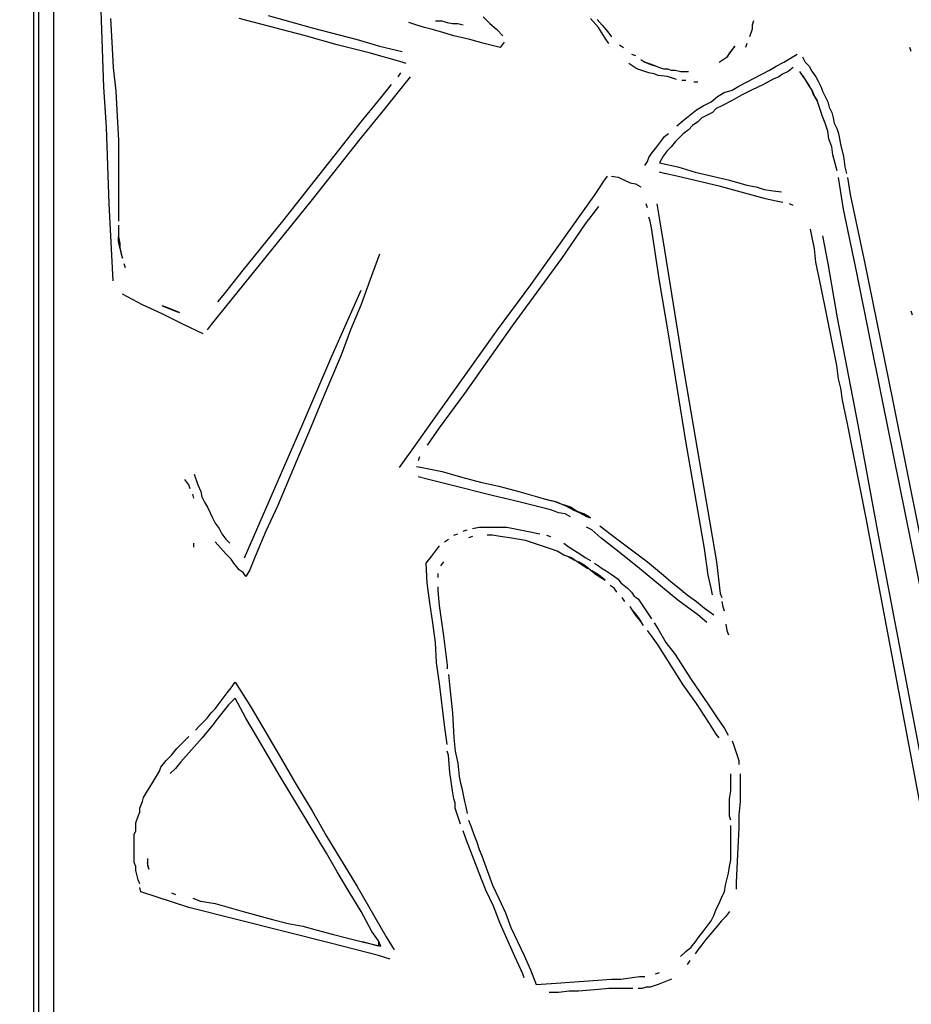
# Model space of a CAD drawing. Extents: x -41 to 268, y -43 to 179.
# Drawn here: x 233 to 242, y 114 to 124 of the extents above; entities that cross this region are included whole.
import ezdxf

# ---------------------------------------------------------------- set-up
doc = ezdxf.new("R2010")
doc.units = 0
doc.layers.get('Defpoints').update_dxf_attribs({"linetype": 'CONTINUOUS'})
doc.layers.add('35X35', color=4, linetype='CONTINUOUS')
doc.dimstyles.new('ISO-25', dxfattribs={"dimtxt": 2.5, "dimasz": 2.5, "dimexe": 1.25, "dimexo": 0.625, "dimtad": 1, "dimtxsty": 'Standard', "dimcen": 2.5, "dimadec": 0, "dimazin": 0, "dimtfac": 1, "dimtmove": 0, "dimatfit": 3, "dimfxl": 1, "dimarcsym": 0})

# ---------------------------------------------------------------- blocks, each defined once
blk = doc.blocks.new('*D6')
at = {"layer": '35X35', "color": 0, "linetype": 'Continuous', "lineweight": -2}
for p, q in [((233.2046, 154.5247), (184.6908, 154.5247)), ((184.6908, 41.0981), (184.6908, 152.5247)), ((202.4344, 39.0981), (184.6908, 39.0981))]:
    blk.add_line(p, q, dxfattribs=at)
at = {"layer": '35X35', "color": 0}
for points in [[(185.0241, 152.5247), (184.3574, 152.5247), (184.6908, 154.5247)], [(184.3574, 41.0981), (185.0241, 41.0981), (184.6908, 39.0981)]]:
    blk.add_solid(points, dxfattribs=at)
at = {"layer": 'Defpoints', "color": 0}
for p in [(184.6908, 154.5247), (234.2046, 154.5247), (203.4344, 39.0981)]:
    blk.add_point(p, dxfattribs=at)
at = {"layer": '35X35', "color": 0, "linetype": 'Continuous', "insert": (172.6908, 96.8114), "char_height": 3.175, "attachment_point": 5}
blk.add_mtext('\\A1;\\A1;104', dxfattribs=at)

msp = doc.modelspace()

# ---------------------------------------------------------------- linework, layer by layer
at = {"layer": '35X35', "linetype": 'Continuous'}
for p, q in [((233.50304, 138.25727), (233.50304, 97.01918)), ((233.55593, 97.01918), (233.55593, 138.25727)), ((233.69934, 131.73216), (233.69934, 123.04029)), ((234.17838, 123.49471), (234.16617, 123.87103)), ((234.25689, 123.79373), (234.2691, 123.55981)), ((236.15068, 123.6249), (235.51603, 123.79373)), ((235.79959, 123.82018), (236.22879, 123.7022)), ((237.25318, 123.72762), (237.17588, 123.75407)), ((237.43605, 123.7681), (237.49911, 123.7681)), ((237.49911, 123.7681), (237.552, 123.75386)), ((237.90207, 123.80695), (237.96716, 123.74186)), ((239.03061, 123.70301), (238.95331, 123.79251)), ((239.0182, 123.78092), (239.06906, 123.72803)), ((240.54808, 123.7681), (240.53587, 123.72742)), ((236.22879, 123.7022), (236.6702, 123.58625)), ((237.33048, 123.70321), (237.25318, 123.72762)), ((237.39557, 123.68897), (237.33048, 123.70321)), ((237.4749, 123.66456), (237.39557, 123.68897)), ((237.61729, 123.62388), (237.4749, 123.66456)), ((237.552, 123.75386), (237.60285, 123.74166)), ((237.60285, 123.74166), (237.65574, 123.74166)), ((237.65574, 123.74166), (237.70659, 123.72945)), ((237.96716, 123.74186), (238.03226, 123.68897)), ((238.03226, 123.68897), (238.09735, 123.62388)), ((239.0957, 123.59927), (239.03061, 123.70301)), ((239.06906, 123.72803), (239.12194, 123.66294)), ((239.12194, 123.66294), (239.16059, 123.61208)), ((240.53587, 123.68877), (240.50943, 123.61147)), ((240.53587, 123.72742), (240.53587, 123.68877)), ((236.47614, 123.53336), (236.15068, 123.6249)), ((236.6702, 123.58625), (236.88988, 123.52116)), ((237.77189, 123.58523), (237.61729, 123.62388)), ((237.91428, 123.54658), (237.77189, 123.58523)), ((239.13435, 123.54638), (239.0957, 123.59927)), ((234.19262, 123.1184), (234.17838, 123.49471)), ((234.2691, 123.55981), (234.28334, 123.31367)), ((236.78736, 123.45606), (236.47614, 123.53336)), ((236.88988, 123.52116), (237.11161, 123.46827)), ((238.0709, 123.50793), (237.91428, 123.54658)), ((238.10955, 123.56082), (238.0709, 123.50793)), ((239.23789, 123.53479), (239.27654, 123.50834)), ((240.28954, 123.41681), (240.34039, 123.4819)), ((240.36684, 123.52055), (240.31395, 123.45545)), ((240.34039, 123.4819), (240.36684, 123.52055)), ((240.48299, 123.54638), (240.47078, 123.50773)), ((242.09138, 123.46949), (242.07918, 123.50814)), ((237.11079, 123.36453), (236.78736, 123.45606)), ((239.35587, 123.44325), (239.39452, 123.43104)), ((239.44537, 123.39036), (239.48402, 123.36595)), ((240.21224, 123.36595), (240.25089, 123.39036)), ((240.25089, 123.39036), (240.28954, 123.41681)), ((240.31395, 123.45545), (240.28954, 123.41681)), ((240.84669, 123.36473), (240.91178, 123.40338)), ((240.91178, 123.40338), (240.97688, 123.44203)), ((241.02773, 123.41762), (241.05417, 123.36473)), ((234.28334, 123.31367), (234.30978, 123.07975)), ((237.14944, 123.35232), (237.11079, 123.36453)), ((239.36828, 123.32669), (239.32963, 123.35314)), ((239.40693, 123.30025), (239.36828, 123.32669)), ((239.44558, 123.28804), (239.40693, 123.30025)), ((239.48422, 123.27381), (239.44558, 123.28804)), ((239.48402, 123.36595), (239.54911, 123.33951)), ((239.52267, 123.35171), (239.48402, 123.36595)), ((239.52287, 123.2616), (239.48422, 123.27381)), ((239.58776, 123.3273), (239.52267, 123.35171)), ((239.54911, 123.33951), (239.58776, 123.3273)), ((239.58776, 123.3273), (239.62844, 123.31306)), ((239.62844, 123.31306), (239.66709, 123.30086)), ((239.66709, 123.30086), (239.70574, 123.30086)), ((239.70574, 123.30086), (239.74439, 123.28662)), ((239.74439, 123.28662), (239.78304, 123.28662)), ((239.78304, 123.28662), (239.83593, 123.27442)), ((239.83593, 123.27442), (239.87458, 123.27442)), ((239.87458, 123.27442), (239.91322, 123.27442)), ((240.56191, 123.21014), (240.7043, 123.28743)), ((240.7043, 123.28743), (240.76939, 123.32608)), ((240.76939, 123.32608), (240.84669, 123.36473)), ((240.88656, 123.27442), (240.83367, 123.24797)), ((240.93741, 123.31306), (240.88656, 123.27442)), ((241.02895, 123.23577), (241.00251, 123.27442)), ((241.05417, 123.36473), (241.09282, 123.32608)), ((241.09282, 123.32608), (241.11927, 123.27523)), ((241.11927, 123.27523), (241.15791, 123.22234)), ((237.1889, 123.22214), (236.94277, 122.91092)), ((237.07214, 123.22214), (237.09859, 123.26079)), ((239.57576, 123.2494), (239.52287, 123.2616)), ((239.61441, 123.23516), (239.57576, 123.2494)), ((239.70595, 123.22295), (239.61441, 123.23516)), ((239.79545, 123.19651), (239.70595, 123.22295)), ((239.88698, 123.1843), (239.84834, 123.1843)), ((240.40528, 123.13081), (240.56191, 123.21014)), ((240.74214, 123.19712), (240.63839, 123.14423)), ((240.79502, 123.22153), (240.74214, 123.19712)), ((240.83367, 123.24797), (240.79502, 123.22153)), ((241.05336, 123.19712), (241.02895, 123.23577)), ((241.02895, 123.23577), (241.0676, 123.17067)), ((241.09404, 123.13203), (241.05336, 123.19712)), ((241.15791, 123.22234), (241.18436, 123.17149)), ((234.21703, 122.72988), (234.19262, 123.1184)), ((234.30978, 123.07975), (234.32199, 122.83362)), ((236.90331, 123.01466), (237.00705, 123.14484)), ((240.00293, 123.17006), (239.96428, 123.17006)), ((240.26289, 123.06775), (240.34019, 123.09216)), ((240.34019, 123.09216), (240.40528, 123.13081)), ((240.53465, 123.09338), (240.43091, 123.04049)), ((240.63839, 123.14423), (240.53465, 123.09338)), ((241.0676, 123.17067), (241.09404, 123.13203)), ((241.11845, 123.09338), (241.09404, 123.13203)), ((241.13269, 123.05473), (241.11845, 123.09338)), ((241.11845, 123.09338), (241.1449, 123.02829)), ((241.18436, 123.17149), (241.2108, 123.1186)), ((241.2108, 123.1186), (241.22301, 123.07995)), ((241.22301, 123.07995), (241.24945, 123.02706)), ((233.69934, 123.04029), (233.69934, 118.69537)), ((236.70803, 122.78073), (236.90331, 123.01466)), ((240.13271, 122.97621), (240.1978, 123.02706)), ((240.1978, 123.02706), (240.26289, 123.06775)), ((240.34141, 122.98964), (240.23767, 122.93675)), ((240.43091, 123.04049), (240.34141, 122.98964)), ((241.17134, 122.98964), (241.13269, 123.05473)), ((241.1449, 123.02829), (241.17134, 122.98964)), ((241.18354, 122.95099), (241.17134, 122.98964)), ((241.24945, 123.02706), (241.27589, 122.97621)), ((236.94277, 122.91092), (236.69664, 122.6119)), ((239.92523, 122.84603), (239.99032, 122.89891)), ((239.99032, 122.89891), (240.05541, 122.93756)), ((240.05541, 122.93756), (240.13271, 122.97621)), ((240.18478, 122.91031), (240.14613, 122.87166)), ((240.23767, 122.93675), (240.18478, 122.91031)), ((241.19778, 122.91031), (241.18354, 122.95099)), ((241.20999, 122.87166), (241.19778, 122.91031)), ((241.27589, 122.97621), (241.2881, 122.92332)), ((241.2881, 122.92332), (241.31454, 122.87247)), ((234.32199, 122.83362), (234.33419, 122.59969)), ((239.79708, 122.74229), (239.86013, 122.79517)), ((239.86013, 122.79517), (239.92523, 122.84603)), ((240.04239, 122.8208), (240.00374, 122.78215)), ((240.09528, 122.84725), (240.04239, 122.8208)), ((240.14613, 122.87166), (240.09528, 122.84725)), ((241.22219, 122.83301), (241.20999, 122.87166)), ((241.24864, 122.76792), (241.22219, 122.83301)), ((241.31454, 122.87247), (241.32675, 122.81958)), ((241.32675, 122.81958), (241.33895, 122.76873)), ((234.23126, 122.35356), (234.21703, 122.72988)), ((235.9432, 121.80841), (236.70803, 122.78073)), ((239.91221, 122.70282), (239.86135, 122.66417)), ((239.95086, 122.74351), (239.91221, 122.70282)), ((240.00374, 122.78215), (239.95086, 122.74351)), ((241.27508, 122.69062), (241.24864, 122.76792)), ((241.33895, 122.76873), (241.3654, 122.71584)), ((241.3654, 122.71584), (241.37964, 122.66499)), ((234.33419, 122.59969), (234.33419, 122.46951)), ((236.69664, 122.6119), (236.21658, 122.00369)), ((239.6018, 122.5348), (239.65265, 122.5999)), ((239.65265, 122.5999), (239.6791, 122.63854)), ((239.6791, 122.63854), (239.71774, 122.66499)), ((239.82271, 122.62553), (239.78406, 122.58688)), ((239.86135, 122.66417), (239.82271, 122.62553)), ((241.28729, 122.61332), (241.27508, 122.69062)), ((241.31373, 122.53602), (241.28729, 122.61332)), ((241.37964, 122.66499), (241.40404, 122.54701)), ((239.54891, 122.46971), (239.6018, 122.5348)), ((239.74337, 122.53602), (239.70473, 122.49534)), ((239.78406, 122.58688), (239.74337, 122.53602)), ((241.32593, 122.45669), (241.31373, 122.53602)), ((241.40404, 122.54701), (241.43049, 122.44327)), ((234.33419, 122.46951), (234.33419, 122.35356)), ((239.51026, 122.39241), (239.5245, 122.43106)), ((239.5245, 122.43106), (239.54891, 122.46971)), ((239.66608, 122.44449), (239.62743, 122.37939)), ((239.70473, 122.49534), (239.66608, 122.44449)), ((241.36662, 122.3021), (241.32593, 122.45669)), ((241.43049, 122.44327), (241.44269, 122.33953)), ((234.24347, 121.97725), (234.23126, 122.35356)), ((234.33419, 122.35356), (234.33419, 122.23762)), ((239.48585, 122.35376), (239.51026, 122.39241)), ((239.62743, 122.37939), (239.80847, 122.34075)), ((239.80847, 122.34075), (239.9773, 122.28786)), ((241.44269, 122.33953), (241.45693, 122.27647)), ((234.33419, 122.23762), (234.33419, 122.11964)), ((239.08248, 122.19876), (239.12113, 122.24962)), ((239.15978, 122.24962), (239.22487, 122.23741)), ((239.22487, 122.23741), (239.34285, 122.18452)), ((239.6791, 122.27647), (239.62824, 122.28867)), ((239.79708, 122.25002), (239.6791, 122.27647)), ((240.22424, 122.14628), (239.79708, 122.25002)), ((239.9773, 122.28786), (240.14613, 122.24921)), ((240.14613, 122.24921), (240.31497, 122.21056)), ((241.42967, 121.92578), (241.37882, 122.23701)), ((241.46914, 122.23578), (241.49558, 122.06899)), ((234.33419, 122.11964), (234.33419, 121.98945)), ((239.00518, 122.08078), (239.08248, 122.19876)), ((239.34285, 122.18452), (239.39371, 122.17232)), ((239.39371, 122.17232), (239.44659, 122.14588)), ((240.66565, 122.0283), (240.22424, 122.14628)), ((240.31497, 122.21056), (240.4838, 122.15971)), ((240.4838, 122.15971), (240.57534, 122.14547)), ((240.57534, 122.14547), (240.65263, 122.11903)), ((240.65263, 122.11903), (240.74214, 122.10682)), ((238.3685, 121.18576), (239.00518, 122.08078)), ((240.76939, 122.00389), (240.66565, 122.0283)), ((240.74214, 122.10682), (240.82147, 122.09462)), ((241.49558, 122.06899), (241.63797, 121.39365)), ((234.28212, 121.22461), (234.24347, 121.97725)), ((234.33419, 121.98945), (234.33419, 121.8735)), ((236.21658, 122.00369), (235.24223, 120.79745)), ((239.03041, 121.95101), (238.90022, 121.78217)), ((239.51046, 121.9388), (239.49826, 121.97745)), ((239.60119, 121.97704), (239.62763, 121.82245)), ((240.83449, 121.98965), (240.76939, 122.00389)), ((240.93823, 121.96321), (240.89958, 121.97745)), ((241.55986, 121.30334), (241.42967, 121.92578)), ((234.33419, 121.8735), (234.33419, 121.80841)), ((239.53691, 121.80862), (239.5247, 121.84726)), ((234.33419, 121.76976), (234.33419, 121.73111)), ((234.33419, 121.73111), (234.33419, 121.69247)), ((235.55468, 121.32836), (235.9432, 121.80841)), ((238.90022, 121.78217), (238.66833, 121.4445)), ((239.54911, 121.74352), (239.53691, 121.80862)), ((239.62844, 121.22482), (239.54911, 121.74352)), ((239.62763, 121.82245), (239.67848, 121.52343)), ((241.11927, 121.66623), (241.10706, 121.73132)), ((234.33419, 121.69247), (234.33419, 121.65382)), ((234.33419, 121.65382), (234.34843, 121.58873)), ((234.33419, 121.61313), (234.33419, 121.65382)), ((241.14571, 121.53604), (241.11927, 121.66623)), ((241.22219, 121.66541), (241.27508, 121.39284)), ((234.34843, 121.55008), (234.33419, 121.61313)), ((234.34843, 121.58873), (234.34843, 121.55008)), ((234.34843, 121.55008), (234.36064, 121.48498)), ((234.36064, 121.50939), (234.34843, 121.55008)), ((234.37284, 121.44634), (234.36064, 121.50939)), ((234.36064, 121.48498), (234.37284, 121.44634)), ((236.89029, 121.48417), (236.79875, 121.23804)), ((238.66833, 121.4445), (238.18827, 120.78341)), ((239.67848, 121.52343), (239.87376, 120.30295)), ((241.15791, 121.40586), (241.14571, 121.53604)), ((234.38708, 121.39345), (234.39928, 121.3548)), ((241.2108, 121.15973), (241.15791, 121.40586)), ((241.27508, 121.39284), (241.36662, 120.86193)), ((241.63797, 121.39365), (241.91055, 120.04502)), ((235.3594, 121.08222), (235.55468, 121.32836)), ((241.80599, 120.07065), (241.55986, 121.30334)), ((236.79875, 121.23804), (236.70925, 120.99191)), ((238.04507, 120.74435), (238.3685, 121.18576)), ((239.71795, 120.70611), (239.62844, 121.22482)), ((241.26165, 120.90139), (241.2108, 121.15973)), ((234.56893, 120.99069), (234.37365, 121.09443)), ((235.30854, 121.01713), (235.3594, 121.08222)), ((236.56524, 120.80985), (236.70966, 121.13328)), ((234.76217, 120.90119), (234.56893, 120.99069)), ((234.7634, 120.97848), (234.82849, 120.95204)), ((234.80204, 120.96628), (234.7634, 120.97848)), ((234.86714, 120.93983), (234.80204, 120.96628)), ((236.70925, 120.99191), (236.60551, 120.74578)), ((234.96966, 120.79745), (234.76217, 120.90119)), ((234.82849, 120.95204), (234.89155, 120.92763)), ((234.93223, 120.91339), (234.86714, 120.93983)), ((234.89155, 120.92763), (234.93223, 120.91339)), ((241.3654, 120.39489), (241.26165, 120.90139)), ((242.1042, 120.88674), (242.09199, 120.92743)), ((235.16493, 120.70591), (234.96966, 120.79745)), ((235.24223, 120.79745), (235.20358, 120.74456)), ((236.42285, 120.48643), (236.56524, 120.80985)), ((238.18827, 120.78341), (237.72042, 120.12231)), ((241.36662, 120.86193), (241.5741, 119.79807)), ((236.60551, 120.74578), (236.51398, 120.49761)), ((237.71961, 120.29074), (238.04507, 120.74435)), ((239.88678, 119.65446), (239.71795, 120.70611)), ((236.13807, 119.8233), (236.42285, 120.48643)), ((236.51398, 120.49761), (236.41023, 120.25148)), ((241.37964, 120.2647), (241.3654, 120.39489)), ((237.40839, 119.84933), (237.71961, 120.29074)), ((239.87376, 120.30295), (240.08124, 119.0845)), ((236.41023, 120.25148), (236.30649, 120.00535)), ((241.40404, 120.17317), (241.37964, 120.2647)), ((237.72042, 120.12231), (237.47429, 119.78465)), ((241.41828, 120.05722), (241.40404, 120.17317)), ((236.30649, 120.00535), (236.20275, 119.75922)), ((241.46914, 119.8233), (241.41828, 120.05722)), ((242.80475, 115.12769), (241.80599, 120.07065)), ((241.91055, 120.04502), (242.45569, 117.33351)), ((235.56647, 118.51331), (236.13807, 119.8233)), ((237.24159, 119.61541), (237.40839, 119.84933)), ((241.65018, 118.90183), (241.46914, 119.8233)), ((236.20275, 119.75922), (236.09901, 119.51309)), ((237.47429, 119.78465), (237.35631, 119.61581)), ((241.5741, 119.79807), (241.76734, 118.73422)), ((237.08496, 119.39572), (237.24159, 119.61541)), ((240.06782, 118.60485), (239.88678, 119.65446)), ((236.09901, 119.51309), (235.99527, 119.26696)), ((237.27901, 119.49987), (237.26681, 119.46122)), ((235.07421, 119.33103), (235.11286, 119.22729)), ((237.25257, 119.40833), (237.30546, 119.39613)), ((237.30546, 119.39613), (237.50074, 119.35748)), ((237.50074, 119.35748), (237.68177, 119.30459)), ((235.02295, 119.22628), (234.9843, 119.27916)), ((235.03516, 119.18763), (235.02295, 119.22628)), ((235.11286, 119.22729), (235.1393, 119.1622)), ((235.99527, 119.26696), (235.89153, 119.01879)), ((237.36974, 119.27977), (237.266, 119.30418)), ((237.57722, 119.22689), (237.36974, 119.27977)), ((237.99218, 119.12315), (237.57722, 119.22689)), ((237.68177, 119.30459), (237.87705, 119.25374)), ((237.87705, 119.25374), (238.05809, 119.21509)), ((235.0738, 119.09813), (235.0616, 119.13677)), ((235.1393, 119.1622), (235.15151, 119.11135)), ((238.05809, 119.21509), (238.25337, 119.1622)), ((238.25337, 119.1622), (238.43441, 119.11135)), ((235.15151, 119.11135), (235.17795, 119.05846)), ((235.17795, 119.05846), (235.2044, 119.00761)), ((238.2139, 119.07229), (237.99218, 119.12315)), ((238.42139, 119.0194), (238.2139, 119.07229)), ((238.43441, 119.11135), (238.52391, 119.0849)), ((238.52391, 119.0849), (238.589, 119.07066)), ((238.56459, 119.07066), (238.52391, 119.0849)), ((238.62765, 119.05846), (238.56459, 119.07066)), ((238.589, 119.07066), (238.65409, 119.04626)), ((238.62765, 119.05846), (238.71918, 119.01981)), ((238.75783, 119.00761), (238.69274, 119.03202)), ((240.08124, 119.0845), (240.18499, 118.47426)), ((235.2044, 119.00761), (235.23084, 118.95472)), ((235.23084, 118.95472), (235.25525, 118.90387)), ((235.89153, 119.01879), (235.77558, 118.77266)), ((238.52513, 118.99296), (238.42139, 119.0194)), ((238.57598, 118.98076), (238.52513, 118.99296)), ((238.64107, 118.95431), (238.57598, 118.98076)), ((238.70617, 118.94211), (238.64107, 118.95431)), ((238.75905, 118.91566), (238.70617, 118.94211)), ((238.71918, 119.01981), (238.78428, 118.98116)), ((238.82293, 118.96692), (238.75783, 119.00761)), ((238.78428, 118.98116), (238.84937, 118.95472)), ((238.88802, 118.94251), (238.82293, 118.96692)), ((238.84937, 118.95472), (238.91446, 118.91607)), ((238.95311, 118.90387), (238.88802, 118.94251)), ((235.25525, 118.90387), (235.28169, 118.85098)), ((235.28169, 118.85098), (235.32034, 118.80012)), ((238.91446, 118.91607), (238.95311, 118.90387)), ((242.35195, 115.17936), (241.65018, 118.90183)), ((235.32034, 118.80012), (235.34679, 118.74724)), ((235.34679, 118.74724), (235.38543, 118.69638)), ((235.77558, 118.77266), (235.67184, 118.52653)), ((237.61689, 118.73442), (237.65553, 118.74663)), ((237.70842, 118.77307), (237.74707, 118.78528)), ((237.79792, 118.79951), (237.86302, 118.81172)), ((237.86302, 118.81172), (237.92811, 118.81172)), ((237.92811, 118.81172), (237.9932, 118.81172)), ((237.9932, 118.81172), (238.05829, 118.81172)), ((238.05829, 118.81172), (238.13559, 118.81172)), ((238.13559, 118.81172), (238.20068, 118.79951)), ((238.20068, 118.79951), (238.26578, 118.78528)), ((238.26578, 118.78528), (238.33087, 118.77307)), ((238.33087, 118.77307), (238.45902, 118.74663)), ((238.96654, 118.78548), (238.91365, 118.81192)), ((239.05604, 118.70818), (238.96654, 118.78548)), ((239.04465, 118.82453), (239.19924, 118.70859)), ((233.69934, 118.69537), (233.69934, 114.35045)), ((235.0738, 118.61807), (235.0738, 118.65672)), ((235.38503, 118.55298), (235.28129, 118.66892)), ((235.38543, 118.69638), (235.42408, 118.6557)), ((237.52535, 118.66933), (237.564, 118.69577)), ((237.79853, 118.72039), (237.75989, 118.70818)), ((237.99381, 118.73463), (237.94092, 118.73463)), ((238.07111, 118.72039), (237.99381, 118.73463)), ((238.16061, 118.70818), (238.07111, 118.72039)), ((238.23994, 118.69598), (238.16061, 118.70818)), ((238.31724, 118.68174), (238.23994, 118.69598)), ((238.39454, 118.65733), (238.31724, 118.68174)), ((238.47387, 118.63088), (238.39454, 118.65733)), ((238.52411, 118.73442), (238.56276, 118.72222)), ((238.69294, 118.65712), (238.74583, 118.61644)), ((239.25132, 118.55359), (239.05604, 118.70818)), ((239.19924, 118.70859), (239.35587, 118.59061)), ((241.76734, 118.73422), (241.97482, 117.65816)), ((235.43792, 118.50009), (235.38503, 118.55298)), ((237.3972, 118.52694), (237.44805, 118.59203)), ((237.44805, 118.59203), (237.4745, 118.63068)), ((238.55117, 118.60444), (238.47387, 118.63088)), ((238.62846, 118.578), (238.55117, 118.60444)), ((238.69355, 118.53935), (238.62846, 118.578)), ((238.74583, 118.61644), (238.84957, 118.55338)), ((238.84957, 118.55338), (238.90043, 118.51473)), ((239.43235, 118.40916), (239.25132, 118.55359)), ((239.35587, 118.59061), (239.51046, 118.47466)), ((240.10647, 118.34448), (240.06782, 118.60485)), ((235.46436, 118.46144), (235.43792, 118.50009)), ((235.51521, 118.39635), (235.46436, 118.46144)), ((235.67184, 118.52653), (235.61895, 118.39635)), ((237.34431, 118.46185), (237.3972, 118.52694)), ((237.35652, 118.26657), (237.34431, 118.46185)), ((237.51375, 118.47426), (237.48731, 118.43561)), ((238.7322, 118.52714), (238.69355, 118.53935)), ((238.77085, 118.5129), (238.7322, 118.52714)), ((238.7322, 118.52714), (238.7973, 118.48849)), ((238.77085, 118.5129), (238.86239, 118.44985)), ((238.90104, 118.43561), (238.83594, 118.47426)), ((238.90043, 118.51473), (238.95331, 118.48829)), ((238.99196, 118.46185), (239.03061, 118.4354)), ((239.51046, 118.47466), (239.66709, 118.34448)), ((240.18499, 118.47426), (240.22363, 118.16303)), ((235.55386, 118.3699), (235.51521, 118.39635)), ((235.58031, 118.33126), (235.55386, 118.3699)), ((235.61895, 118.39635), (235.58031, 118.33126)), ((237.46087, 118.35831), (237.46087, 118.31966)), ((238.86239, 118.44985), (238.92748, 118.40916)), ((238.99257, 118.35831), (238.90104, 118.43561)), ((239.03122, 118.3461), (238.96613, 118.38475)), ((238.99257, 118.35831), (239.05563, 118.31966)), ((239.03061, 118.4354), (239.06926, 118.40896)), ((239.06926, 118.40896), (239.10791, 118.38455)), ((239.10791, 118.38455), (239.14656, 118.35811)), ((239.14656, 118.35811), (239.18724, 118.33166)), ((239.80867, 118.09794), (239.43235, 118.40916)), ((237.38296, 118.07333), (237.35652, 118.26657)), ((239.09631, 118.29322), (239.03122, 118.3461)), ((239.05563, 118.31966), (239.09631, 118.29322)), ((239.18724, 118.33166), (239.22589, 118.30522)), ((239.22589, 118.30522), (239.2503, 118.26657)), ((239.2503, 118.26657), (239.31539, 118.21572)), ((239.66709, 118.34448), (239.74439, 118.27938)), ((239.74439, 118.27938), (239.82169, 118.21633)), ((240.13291, 118.21633), (240.10647, 118.34448)), ((237.46087, 118.22812), (237.46087, 118.18948)), ((237.46087, 118.18948), (237.47307, 118.04709)), ((239.18582, 118.21592), (239.14717, 118.24033)), ((239.21226, 118.17727), (239.18582, 118.21592)), ((239.31539, 118.21572), (239.35404, 118.17707)), ((239.35404, 118.17707), (239.38048, 118.13842)), ((239.82169, 118.21633), (239.89899, 118.15123)), ((240.14715, 118.15123), (240.13291, 118.21633)), ((237.4094, 117.87805), (237.38296, 118.07333)), ((239.28956, 118.08573), (239.26311, 118.12438)), ((239.38048, 118.13842), (239.41913, 118.11198)), ((239.41913, 118.11198), (239.44558, 118.07333)), ((239.44558, 118.07333), (239.47202, 118.03468)), ((240.00395, 117.95555), (239.80867, 118.09794)), ((239.89899, 118.15123), (239.99052, 118.08614)), ((239.99052, 118.08614), (240.06782, 118.02105)), ((240.22363, 118.16303), (240.23787, 118.12438)), ((240.23787, 118.08573), (240.25008, 118.03285)), ((237.47307, 118.04709), (237.51375, 117.74807)), ((239.36889, 117.9942), (239.34245, 118.03488)), ((239.3933, 117.95555), (239.36889, 117.9942)), ((239.36889, 117.9942), (239.41974, 117.92911)), ((239.47202, 118.03468), (239.49846, 117.994)), ((239.49846, 117.994), (239.52287, 117.95535)), ((240.06782, 118.02105), (240.15936, 117.95596)), ((240.25008, 118.03285), (240.26228, 117.9942)), ((237.43585, 117.68277), (237.4094, 117.87805)), ((239.44619, 117.89046), (239.3933, 117.95555)), ((239.41974, 117.92911), (239.44619, 117.89046)), ((239.47263, 117.85181), (239.44619, 117.89046)), ((239.52287, 117.95535), (239.54932, 117.9167)), ((239.57576, 117.87805), (239.61441, 117.81296)), ((240.09345, 117.87825), (240.00395, 117.95555)), ((239.54993, 117.74807), (239.51128, 117.80096)), ((239.61441, 117.81296), (239.69171, 117.68277)), ((240.27652, 117.86401), (240.28873, 117.80096)), ((240.28873, 117.80096), (240.30297, 117.76027)), ((237.44805, 117.48953), (237.43585, 117.68277)), ((237.51375, 117.74807), (237.5524, 117.46329)), ((239.61502, 117.65857), (239.54993, 117.74807)), ((239.69171, 117.68277), (239.78324, 117.56683)), ((239.86115, 117.26801), (239.61502, 117.65857)), ((241.97482, 117.65816), (242.37758, 115.53045)), ((237.4745, 117.28205), (237.44805, 117.48953)), ((239.78324, 117.56683), (239.93784, 117.3207)), ((237.5524, 117.46329), (237.5524, 117.42464)), ((237.56461, 117.37175), (237.57681, 117.24157)), ((239.93784, 117.3207), (240.10667, 117.07456)), ((235.39906, 117.19051), (235.43771, 117.24136)), ((235.43771, 117.24136), (235.47636, 117.29425)), ((235.47636, 117.29425), (235.63299, 117.04812)), ((237.52535, 116.87929), (237.4745, 117.28205)), ((237.57681, 117.24157), (237.60326, 116.99544)), ((239.99134, 117.08697), (239.86115, 117.26801)), ((235.31973, 117.08677), (235.36042, 117.13762)), ((235.36042, 117.13762), (235.39906, 117.19051)), ((235.47636, 117.13864), (235.41127, 117.07355)), ((235.5801, 116.94336), (235.47636, 117.13864)), ((235.24244, 116.99523), (235.28108, 117.03388)), ((235.28108, 117.03388), (235.31973, 117.08677)), ((235.36042, 117.00845), (235.30753, 116.94336)), ((235.41127, 117.07355), (235.36042, 117.00845)), ((235.63299, 117.04812), (235.78758, 116.78775)), ((240.11949, 116.8917), (239.99134, 117.08697)), ((240.10667, 117.07456), (240.186, 116.95658)), ((235.16514, 116.90573), (235.20379, 116.94438)), ((235.20379, 116.94438), (235.24244, 116.99523)), ((235.30753, 116.94336), (235.25667, 116.87827)), ((235.69605, 116.75012), (235.5801, 116.94336)), ((237.60326, 116.99544), (237.6175, 116.74931)), ((240.186, 116.95658), (240.2633, 116.84064)), ((235.08784, 116.8264), (235.12649, 116.86708)), ((235.12649, 116.86708), (235.16514, 116.90573)), ((235.25667, 116.87827), (235.15293, 116.75012)), ((237.55179, 116.68401), (237.52535, 116.87929)), ((240.18458, 116.78795), (240.11949, 116.8917)), ((240.2633, 116.84064), (240.30195, 116.77555)), ((234.95766, 116.69825), (235.02275, 116.76334)), ((235.15293, 116.75012), (235.04919, 116.63214)), ((235.91777, 116.3738), (235.69605, 116.75012)), ((235.78758, 116.78775), (235.92997, 116.54162)), ((237.6175, 116.74931), (237.6297, 116.61912)), ((240.21102, 116.74931), (240.18458, 116.78795)), ((240.3406, 116.72266), (240.3528, 116.68401)), ((234.85391, 116.58027), (234.90477, 116.64536)), ((234.90477, 116.64536), (234.95766, 116.69825)), ((235.04919, 116.63214), (234.94545, 116.51619)), ((240.3528, 116.68401), (240.36704, 116.64536)), ((240.36704, 116.64536), (240.37925, 116.60671)), ((234.75017, 116.46432), (234.80103, 116.52942)), ((234.80103, 116.52942), (234.85391, 116.58027)), ((235.92997, 116.54162), (236.07236, 116.29549)), ((237.564, 116.58027), (237.55179, 116.61892)), ((237.57824, 116.41144), (237.564, 116.58027)), ((237.6297, 116.61912), (237.65614, 116.50317)), ((240.37925, 116.60671), (240.39348, 116.56806)), ((240.39348, 116.56806), (240.40569, 116.52942)), ((240.40569, 116.52942), (240.40569, 116.49077)), ((234.73593, 116.42567), (234.75017, 116.46432)), ((234.89256, 116.4511), (234.84171, 116.40025)), ((234.94545, 116.51619), (234.89256, 116.4511)), ((237.65614, 116.50317), (237.66835, 116.37299)), ((234.65864, 116.29549), (234.69729, 116.36058)), ((234.69729, 116.36058), (234.73593, 116.42567)), ((236.37138, 115.62117), (235.91777, 116.3738)), ((237.59044, 116.32193), (237.57824, 116.41144)), ((237.66835, 116.37299), (237.68055, 116.3079)), ((240.32697, 116.36079), (240.32697, 116.39943)), ((240.32697, 116.32214), (240.32697, 116.36079)), ((240.41789, 116.39923), (240.41789, 116.25684)), ((234.61999, 116.2304), (234.65864, 116.29549)), ((236.07236, 116.29549), (236.22899, 116.03512)), ((237.60468, 116.2304), (237.59044, 116.32193)), ((237.68055, 116.3079), (237.69479, 116.25704)), ((237.69479, 116.25704), (237.707, 116.19195)), ((240.32697, 116.2306), (240.32697, 116.32214)), ((240.41789, 116.25684), (240.41789, 116.12666)), ((234.56914, 116.12666), (234.58134, 116.1653)), ((234.58134, 116.1653), (234.61999, 116.2304)), ((237.61689, 116.1531), (237.60468, 116.2304)), ((237.62909, 116.11445), (237.61689, 116.1531)), ((237.707, 116.19195), (237.72124, 116.12686)), ((240.31476, 116.1533), (240.32697, 116.2306)), ((240.31476, 116.07601), (240.31476, 116.1533)), ((234.54269, 116.06156), (234.56914, 116.12666)), ((234.54269, 116.02291), (234.54269, 116.06156)), ((237.62909, 116.06156), (237.62909, 116.11445)), ((237.64333, 116.02291), (237.62909, 116.06156)), ((237.72124, 116.12686), (237.73344, 116.07601)), ((237.73344, 116.07601), (237.74565, 116.01091)), ((240.31476, 116.03532), (240.31476, 116.07601)), ((240.41789, 116.12666), (240.40569, 115.99647)), ((234.50404, 115.91917), (234.52845, 115.98427)), ((234.52845, 115.98427), (234.54269, 116.02291)), ((236.22899, 116.03512), (236.37138, 115.78899)), ((237.65553, 115.98427), (237.64333, 116.02291)), ((237.66774, 115.94562), (237.65553, 115.98427)), ((240.31476, 115.98447), (240.31476, 116.03532)), ((240.32697, 115.94582), (240.31476, 115.98447)), ((240.40569, 115.99647), (240.40569, 115.86832)), ((234.50404, 115.88052), (234.50404, 115.91917)), ((234.50404, 115.84188), (234.50404, 115.88052)), ((237.68198, 115.90697), (237.66774, 115.94562)), ((237.75989, 115.94582), (237.78633, 115.88073)), ((237.78633, 115.88073), (237.81074, 115.80343)), ((240.32697, 115.81564), (240.32697, 115.89293)), ((240.40569, 115.86832), (240.39348, 115.60795)), ((234.4898, 115.80323), (234.50404, 115.84188)), ((234.4898, 115.76254), (234.4898, 115.80323)), ((234.4898, 115.7239), (234.4898, 115.76254)), ((236.37138, 115.78899), (236.6704, 115.29673)), ((237.73283, 115.76458), (237.70842, 115.84188)), ((237.79792, 115.59575), (237.73283, 115.76458)), ((237.81074, 115.80343), (237.83718, 115.73834)), ((240.32697, 115.75054), (240.32697, 115.81564)), ((234.4898, 115.68525), (234.4898, 115.7239)), ((234.4898, 115.6466), (234.4898, 115.68525)), ((237.83718, 115.73834), (237.86363, 115.65901)), ((237.86363, 115.65901), (237.89007, 115.59595)), ((240.32697, 115.68545), (240.32697, 115.75054)), ((240.32697, 115.62036), (240.32697, 115.68545)), ((234.4898, 115.60795), (234.4898, 115.6466)), ((234.4898, 115.5693), (234.4898, 115.60795)), ((234.4898, 115.53065), (234.4898, 115.5693)), ((234.61999, 115.56828), (234.61999, 115.50319)), ((236.47512, 115.44013), (236.37138, 115.62117)), ((237.86302, 115.42691), (237.79792, 115.59575)), ((237.89007, 115.59595), (237.94092, 115.45153)), ((240.32697, 115.55527), (240.32697, 115.62036)), ((240.39348, 115.60795), (240.37925, 115.33538)), ((234.50404, 115.492), (234.4898, 115.53065)), ((234.50404, 115.45132), (234.50404, 115.492)), ((234.63219, 115.46454), (234.61999, 115.52964)), ((234.61999, 115.50319), (234.63219, 115.46454)), ((240.30256, 115.42712), (240.31476, 115.49221)), ((240.31476, 115.49221), (240.32697, 115.55527)), ((234.51625, 115.40047), (234.50404, 115.45132)), ((234.52845, 115.36182), (234.51625, 115.40047)), ((236.59107, 115.24486), (236.47512, 115.44013)), ((237.92811, 115.25808), (237.86302, 115.42691)), ((237.94092, 115.45153), (237.99381, 115.30914)), ((240.28832, 115.36202), (240.30256, 115.42712)), ((234.54269, 115.32317), (234.52845, 115.36182)), ((234.5549, 115.24384), (234.54269, 115.28452)), ((236.6704, 115.29673), (236.95518, 114.80447)), ((237.99381, 115.30914), (238.05687, 115.17895)), ((240.26391, 115.24404), (240.27611, 115.30914)), ((240.27611, 115.30914), (240.28832, 115.36202)), ((240.37925, 115.33538), (240.37925, 115.27028)), ((235.02275, 115.08924), (234.5549, 115.24384)), ((234.85391, 115.23265), (234.89256, 115.21841)), ((235.0614, 115.17976), (235.13869, 115.15332)), ((236.70905, 115.04958), (236.59107, 115.24486)), ((238.00541, 115.10145), (237.92811, 115.25808)), ((238.05687, 115.17895), (238.12196, 115.03656)), ((240.21102, 115.1281), (240.23747, 115.19319)), ((240.23747, 115.19319), (240.26391, 115.24404)), ((235.48857, 114.97126), (235.02275, 115.08924)), ((235.13869, 115.15332), (235.28108, 115.12891)), ((235.28108, 115.12891), (235.55366, 115.04958)), ((238.0705, 114.93262), (238.00541, 115.10145)), ((240.18458, 115.07521), (240.21102, 115.1281)), ((235.55366, 115.04958), (235.84047, 114.97228)), ((236.81279, 114.85634), (236.70905, 115.04958)), ((238.12196, 115.03656), (238.17485, 114.89417)), ((240.13373, 114.95926), (240.16017, 115.01215)), ((240.16017, 115.01215), (240.18458, 115.07521)), ((240.2755, 114.99771), (240.23686, 114.95906)), ((240.31415, 115.0506), (240.2755, 114.99771)), ((236.41003, 114.73937), (235.48857, 114.97126)), ((235.84047, 114.97228), (235.99507, 114.93363)), ((235.99507, 114.93363), (236.13746, 114.90719)), ((236.13746, 114.90719), (236.27985, 114.86854)), ((238.21289, 114.60919), (238.0705, 114.93262)), ((238.17485, 114.89417), (238.30503, 114.6216)), ((240.05643, 114.85552), (240.09508, 114.90841)), ((240.09508, 114.90841), (240.13373, 114.95926)), ((240.23686, 114.95906), (240.15956, 114.86956)), ((236.27985, 114.86854), (236.42427, 114.82989)), ((236.42427, 114.82989), (236.57886, 114.79124)), ((236.57886, 114.79124), (236.72125, 114.75259)), ((236.87788, 114.7648), (236.81279, 114.85634)), ((236.95518, 114.80447), (237.03248, 114.67428)), ((239.9771, 114.75178), (240.01575, 114.80467)), ((240.01575, 114.80467), (240.05643, 114.85552)), ((240.15956, 114.86956), (240.08226, 114.77802)), ((236.87788, 114.62139), (236.41003, 114.73937)), ((236.72125, 114.75259), (236.90229, 114.71191)), ((236.87788, 114.71191), (236.72125, 114.75259)), ((236.90229, 114.71191), (236.87788, 114.7648)), ((236.87788, 114.7648), (236.87788, 114.71191)), ((239.88759, 114.66025), (239.93845, 114.70093)), ((239.93845, 114.70093), (239.9771, 114.75178)), ((240.04158, 114.72513), (240.00293, 114.67428)), ((240.08226, 114.77802), (240.04158, 114.72513)), ((236.99383, 114.58274), (236.87788, 114.62139)), ((238.29222, 114.44035), (238.21289, 114.60919)), ((238.30503, 114.6216), (238.36809, 114.47921)), ((239.83471, 114.60939), (239.88759, 114.66025)), ((240.00293, 114.67428), (239.97852, 114.63563)), ((239.92563, 114.57054), (239.89919, 114.53189)), ((238.30442, 114.40171), (238.29222, 114.44035)), ((238.36809, 114.47921), (238.42098, 114.33682)), ((239.34245, 114.40191), (239.43195, 114.41411)), ((239.43195, 114.41411), (239.48483, 114.41411)), ((239.58858, 114.44056), (239.62722, 114.45276)), ((233.69934, 114.35045), (233.69934, 110.00349)), ((238.42098, 114.33682), (238.61626, 114.34902)), ((238.61626, 114.34902), (238.7973, 114.36326)), ((238.7973, 114.36326), (238.97833, 114.37547)), ((238.97833, 114.37547), (239.15937, 114.3897)), ((239.15937, 114.3897), (239.25091, 114.3897)), ((239.25091, 114.3897), (239.34245, 114.40191)), ((239.49846, 114.31017), (239.45778, 114.29796)), ((239.53711, 114.31017), (239.49846, 114.31017)), ((239.57576, 114.32441), (239.53711, 114.31017)), ((239.61441, 114.33661), (239.57576, 114.32441)), ((239.6795, 114.36306), (239.61441, 114.33661)), ((239.74459, 114.3895), (239.6795, 114.36306)), ((238.64209, 114.25932), (238.55055, 114.25932)), ((238.74583, 114.27152), (238.64209, 114.25932)), ((238.83533, 114.27152), (238.74583, 114.27152)), ((239.03061, 114.28576), (238.83533, 114.27152)), ((239.13435, 114.29796), (239.03061, 114.28576)), ((239.22589, 114.29796), (239.13435, 114.29796)), ((239.32963, 114.29796), (239.22589, 114.29796)), ((239.36828, 114.29796), (239.32963, 114.29796)), ((239.45778, 114.29796), (239.41913, 114.29796))]:
    msp.add_line(p, q, dxfattribs=at)

# ---------------------------------------------------------------- dimensions: what is measured, and where the dimension line sits
dim = msp.add_linear_dim(base=(184.69078, 154.52469), p1=(203.4344, 39.09809), p2=(234.20462, 154.52469), angle=90, text='\\A1;104', dimstyle='ISO-25', override={"dimtxt": 3.175, "dimasz": 2, "dimexe": 0, "dimexo": 1, "dimgap": 2, "dimtad": 0, "dimtih": 1, "dimtoh": 1, "dimdec": 4, "dimzin": 0, "dimdsep": 46, "dimtxsty": 'Standard', "dimcen": 1, "dimtdec": 4, "dimtofl": 0, "dimtmove": 2, "dimtfill": 0, "dimtfillclr": 0, "dimtolj": 1, "dimtzin": 0}, dxfattribs=at)
dim.commit()
dim.dimension.update_dxf_attribs({"geometry": '*D6', "text_midpoint": (172.69078, 96.81139), "dimtype": 160})

doc.saveas('drawing.dxf')
